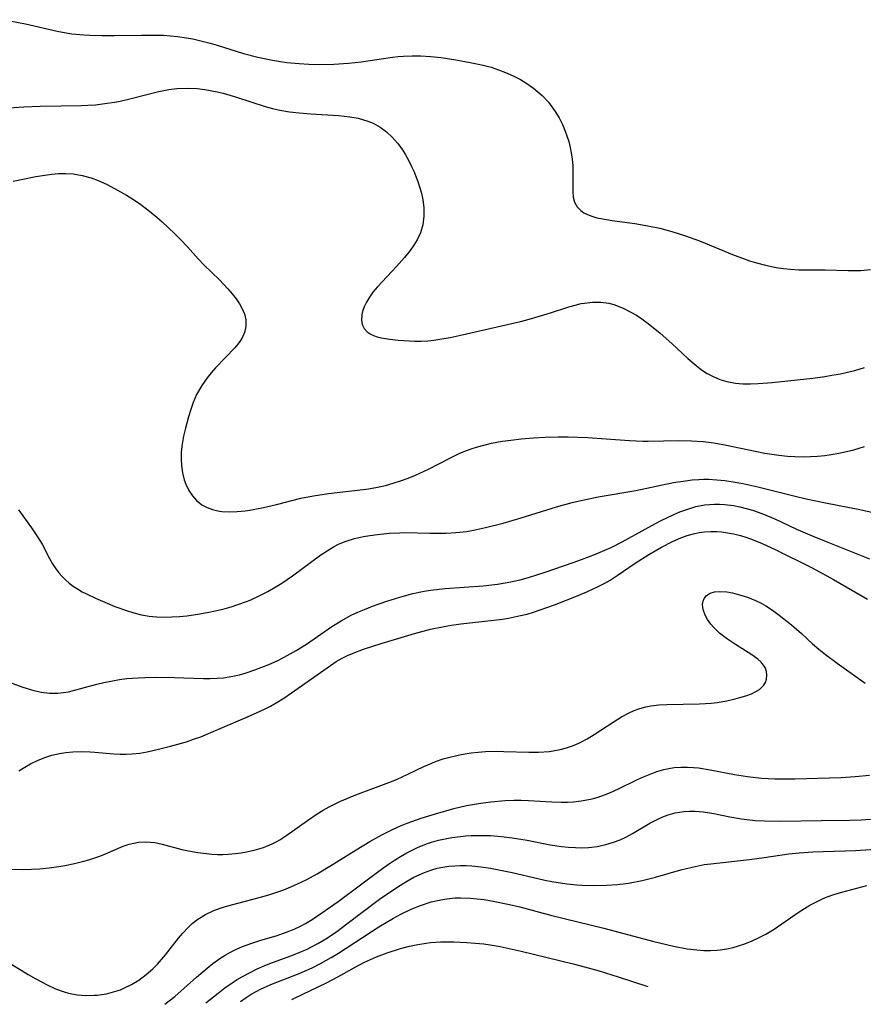
# Model space of a CAD drawing. Units: inches. Extents: x 2112724 to 2118096, y 223719 to 229200.
# Drawn here: x 2117525 to 2117608, y 223873 to 223971 of the extents above; entities that cross this region are included whole.
import ezdxf

# ---------------------------------------------------------------- set-up
doc = ezdxf.new("R2010")
doc.units = ezdxf.units.IN
doc.header["$MEASUREMENT"] = 0
doc.layers.add('c_15_T13S_R20E', color=175, linetype='Continuous')

msp = doc.modelspace()

# ---------------------------------------------------------------- linework, layer by layer
at = {"layer": 'c_15_T13S_R20E'}
for points, elevation in [([(2117524.241, 223954.756), (2117526.494, 223955.197), (2117527.395, 223955.351), (2117528.066, 223955.437), (2117528.736, 223955.49), (2117529.437, 223955.502), (2117530.163, 223955.454), (2117531.06, 223955.311), (2117531.939, 223955.08), (2117532.636, 223954.825), (2117533.456, 223954.451), (2117534.262, 223954.028), (2117535.438, 223953.355), (2117536.128, 223952.926), (2117536.855, 223952.439), (2117537.559, 223951.919), (2117538.428, 223951.186), (2117538.955, 223950.71), (2117540.137, 223949.61), (2117540.783, 223948.98), (2117541.462, 223948.258), (2117542.527, 223947.076), (2117543.122, 223946.453), (2117544.608, 223944.981), (2117545.437, 223944.115), (2117545.864, 223943.625), (2117546.254, 223943.129), (2117546.601, 223942.629), (2117546.844, 223942.212), (2117547.093, 223941.64), (2117547.235, 223941.062), (2117547.239, 223940.382), (2117547.093, 223939.808), (2117546.917, 223939.405), (2117546.688, 223939.013), (2117546.422, 223938.646), (2117546.121, 223938.287), (2117544.233, 223936.298), (2117543.813, 223935.815), (2117543.411, 223935.315), (2117542.879, 223934.57), (2117542.362, 223933.666), (2117542.023, 223932.873), (2117541.785, 223932.18), (2117541.572, 223931.474), (2117541.26, 223930.351), (2117541.069, 223929.564), (2117540.924, 223928.774), (2117540.848, 223928.014), (2117540.838, 223927.336), (2117540.879, 223926.621), (2117540.977, 223925.923), (2117541.144, 223925.246), (2117541.294, 223924.817), (2117541.585, 223924.201), (2117541.956, 223923.646), (2117542.358, 223923.212), (2117542.896, 223922.788), (2117543.39, 223922.511), (2117543.924, 223922.304), (2117544.443, 223922.177), (2117544.87, 223922.115), (2117545.606, 223922.075), (2117546.365, 223922.099), (2117547.141, 223922.176), (2117547.612, 223922.244), (2117548.286, 223922.364), (2117548.964, 223922.506), (2117550.248, 223922.811), (2117552.665, 223923.42), (2117553.896, 223923.67), (2117555.371, 223923.889), (2117558.814, 223924.274), (2117559.342, 223924.352), (2117560.223, 223924.515), (2117561.004, 223924.693), (2117561.775, 223924.903), (2117562.593, 223925.164), (2117563.254, 223925.407), (2117563.961, 223925.695), (2117565.266, 223926.296), (2117567.434, 223927.416), (2117568.291, 223927.828), (2117568.839, 223928.062), (2117569.453, 223928.294), (2117570.077, 223928.5), (2117570.71, 223928.681), (2117571.483, 223928.866), (2117572.511, 223929.054), (2117573.398, 223929.174), (2117574.415, 223929.283), (2117575.625, 223929.379), (2117576.78, 223929.44), (2117578.07, 223929.473), (2117579.027, 223929.473), (2117580.997, 223929.41), (2117582.785, 223929.294), (2117585.082, 223929.116), (2117586.409, 223929.054), (2117586.932, 223929.05), (2117589.981, 223929.111), (2117591.221, 223929.091), (2117592.385, 223929.016), (2117593.409, 223928.891), (2117594.684, 223928.673), (2117597.494, 223928.072), (2117598.461, 223927.883), (2117599.84, 223927.672), (2117600.685, 223927.584), (2117601.43, 223927.533), (2117602.313, 223927.515), (2117602.976, 223927.531), (2117603.639, 223927.571), (2117604.381, 223927.644), (2117605.012, 223927.733), (2117605.763, 223927.867), (2117606.509, 223928.03), (2117607.251, 223928.219), (2117608.298, 223928.532)], 792), ([(2117523.85, 223905.256), (2117525.214, 223904.774), (2117526.28, 223904.434), (2117527.047, 223904.265), (2117527.85, 223904.176), (2117528.653, 223904.174), (2117529.233, 223904.229), (2117529.713, 223904.315), (2117530.07, 223904.397), (2117532.51, 223905.044), (2117533.219, 223905.211), (2117534.048, 223905.384), (2117534.753, 223905.505), (2117535.465, 223905.601), (2117536.602, 223905.695), (2117537.243, 223905.723), (2117538.415, 223905.74), (2117540.153, 223905.712), (2117543.038, 223905.616), (2117543.711, 223905.613), (2117544.38, 223905.638), (2117545.007, 223905.696), (2117545.941, 223905.842), (2117546.598, 223905.987), (2117547.244, 223906.166), (2117548.125, 223906.468), (2117549.51, 223907.007), (2117550.3, 223907.361), (2117551.001, 223907.714), (2117552.182, 223908.38), (2117553.208, 223909.016), (2117555.72, 223910.765), (2117556.626, 223911.325), (2117557.633, 223911.86), (2117558.274, 223912.163), (2117558.925, 223912.445), (2117559.725, 223912.761), (2117561.131, 223913.254), (2117562.434, 223913.665), (2117563.7, 223914.003), (2117564.831, 223914.241), (2117565.453, 223914.342), (2117566.903, 223914.513), (2117570.648, 223914.783), (2117572.054, 223914.937), (2117573.031, 223915.093), (2117573.678, 223915.222), (2117574.32, 223915.372), (2117575.116, 223915.591), (2117576.786, 223916.128), (2117579.541, 223917.06), (2117580.371, 223917.356), (2117581.752, 223917.894), (2117582.673, 223918.287), (2117583.29, 223918.572), (2117584.386, 223919.122), (2117587.672, 223920.933), (2117588.237, 223921.227), (2117589.458, 223921.809), (2117590.06, 223922.065), (2117590.848, 223922.36), (2117591.647, 223922.598), (2117592.509, 223922.767), (2117593.005, 223922.819), (2117593.504, 223922.841), (2117593.983, 223922.837), (2117594.462, 223922.81), (2117595.358, 223922.699), (2117595.989, 223922.575), (2117596.618, 223922.418), (2117597.245, 223922.232), (2117598.176, 223921.902), (2117599.502, 223921.343), (2117601.51, 223920.412), (2117603.121, 223919.707), (2117604.661, 223919.077), (2117608.801, 223917.449)], 796), ([(2117524.83, 223896.499), (2117525.395, 223896.849), (2117525.969, 223897.178), (2117526.67, 223897.53), (2117527.368, 223897.813), (2117528.083, 223898.04), (2117528.813, 223898.212), (2117529.447, 223898.314), (2117530.147, 223898.379), (2117530.995, 223898.402), (2117531.844, 223898.378), (2117532.316, 223898.348), (2117534.189, 223898.173), (2117534.822, 223898.135), (2117535.405, 223898.131), (2117535.994, 223898.162), (2117536.743, 223898.252), (2117537.491, 223898.385), (2117538.479, 223898.602), (2117539.784, 223898.924), (2117540.498, 223899.117), (2117541.355, 223899.374), (2117542.066, 223899.612), (2117542.77, 223899.87), (2117543.778, 223900.278), (2117547.396, 223901.83), (2117548.352, 223902.252), (2117549.08, 223902.596), (2117549.651, 223902.891), (2117550.21, 223903.203), (2117550.974, 223903.675), (2117551.74, 223904.202), (2117555.57, 223906.915), (2117556.139, 223907.283), (2117556.729, 223907.62), (2117557.261, 223907.882), (2117557.808, 223908.119), (2117558.848, 223908.51), (2117560.586, 223909.075), (2117563.877, 223910.073), (2117565.455, 223910.489), (2117566.799, 223910.769), (2117567.51, 223910.89), (2117568.434, 223911.023), (2117571.398, 223911.343), (2117572.545, 223911.494), (2117573.153, 223911.591), (2117574.343, 223911.829), (2117574.98, 223911.987), (2117575.611, 223912.167), (2117576.188, 223912.352), (2117577.698, 223912.895), (2117579.852, 223913.737), (2117580.876, 223914.171), (2117582.003, 223914.701), (2117582.597, 223915.013), (2117583.179, 223915.346), (2117583.895, 223915.799), (2117585.652, 223917), (2117587.01, 223917.863), (2117588.26, 223918.602), (2117589.332, 223919.166), (2117590.167, 223919.524), (2117590.795, 223919.742), (2117591.43, 223919.92), (2117591.962, 223920.033), (2117592.498, 223920.11), (2117593.123, 223920.147), (2117593.752, 223920.133), (2117594.187, 223920.097), (2117594.772, 223920.018), (2117595.355, 223919.905), (2117596.051, 223919.729), (2117596.683, 223919.536), (2117597.31, 223919.316), (2117598.19, 223918.961), (2117599.541, 223918.325), (2117603.053, 223916.571), (2117604.212, 223915.962), (2117605.243, 223915.388), (2117608.588, 223913.461)], 798), ([(2117539.224, 223873.434), (2117540.2, 223874.215), (2117542.365, 223876.117), (2117543.418, 223877.008), (2117543.979, 223877.456), (2117544.67, 223877.959), (2117545.177, 223878.286), (2117545.698, 223878.585), (2117546.289, 223878.88), (2117546.895, 223879.143), (2117547.825, 223879.489), (2117548.591, 223879.731), (2117550.321, 223880.244), (2117551.314, 223880.585), (2117551.982, 223880.857), (2117552.634, 223881.166), (2117553.118, 223881.428), (2117553.77, 223881.825), (2117555.162, 223882.761), (2117556.342, 223883.599), (2117560.627, 223886.775), (2117561.317, 223887.264), (2117561.903, 223887.656), (2117562.499, 223888.029), (2117563.125, 223888.391), (2117563.648, 223888.667), (2117564.179, 223888.923), (2117565.069, 223889.289), (2117565.538, 223889.448), (2117566.248, 223889.648), (2117566.9, 223889.793), (2117567.559, 223889.909), (2117568.428, 223890.021), (2117568.953, 223890.067), (2117569.482, 223890.098), (2117570.333, 223890.118), (2117571.385, 223890.096), (2117572.452, 223890.019), (2117573.506, 223889.891), (2117574.997, 223889.64), (2117577.276, 223889.194), (2117578.4, 223889.024), (2117579.082, 223888.952), (2117579.763, 223888.911), (2117580.392, 223888.905), (2117581.041, 223888.935), (2117581.912, 223889.038), (2117582.767, 223889.212), (2117583.53, 223889.44), (2117584.176, 223889.692), (2117584.791, 223889.981), (2117585.39, 223890.301), (2117587.118, 223891.311), (2117587.832, 223891.692), (2117588.372, 223891.94), (2117588.923, 223892.149), (2117589.605, 223892.342), (2117590.453, 223892.472), (2117591.018, 223892.504), (2117591.589, 223892.498), (2117592.369, 223892.437), (2117593.438, 223892.272), (2117594.986, 223891.965), (2117596.161, 223891.764), (2117597.514, 223891.604), (2117598.41, 223891.545), (2117599.969, 223891.519), (2117604.003, 223891.591), (2117606.851, 223891.62), (2117607.975, 223891.654), (2117608.897, 223891.706)], 804), ([(2117543.291, 223873.584), (2117544.485, 223874.548), (2117545.166, 223875.064), (2117545.865, 223875.553), (2117546.374, 223875.878), (2117546.895, 223876.185), (2117547.574, 223876.552), (2117548.352, 223876.928), (2117549.094, 223877.256), (2117549.845, 223877.559), (2117551.765, 223878.268), (2117552.732, 223878.648), (2117553.199, 223878.853), (2117553.768, 223879.133), (2117554.327, 223879.436), (2117555.105, 223879.903), (2117555.866, 223880.404), (2117556.336, 223880.735), (2117557.076, 223881.275), (2117560.433, 223883.805), (2117561.234, 223884.379), (2117562.475, 223885.21), (2117563.016, 223885.539), (2117563.804, 223885.978), (2117564.331, 223886.238), (2117564.867, 223886.47), (2117565.583, 223886.724), (2117566.123, 223886.869), (2117566.673, 223886.98), (2117567.269, 223887.065), (2117567.839, 223887.115), (2117568.414, 223887.137), (2117568.976, 223887.132), (2117569.54, 223887.104), (2117570.414, 223887.019), (2117571.364, 223886.884), (2117572.045, 223886.762), (2117573.53, 223886.446), (2117576.033, 223885.855), (2117576.755, 223885.698), (2117577.446, 223885.564), (2117578.895, 223885.349), (2117579.904, 223885.251), (2117580.416, 223885.216), (2117581.559, 223885.179), (2117582.832, 223885.202), (2117583.912, 223885.279), (2117584.997, 223885.415), (2117586.343, 223885.662), (2117587.667, 223885.988), (2117590.172, 223886.706), (2117591.295, 223886.993), (2117592.474, 223887.23), (2117593.137, 223887.326), (2117596.957, 223887.732), (2117598.375, 223887.921), (2117600.839, 223888.293), (2117601.842, 223888.407), (2117603.184, 223888.493), (2117607.412, 223888.639), (2117608.907, 223888.741)], 806), ([(2117546.708, 223873.71), (2117547.264, 223874.12), (2117547.748, 223874.432), (2117548.24, 223874.713), (2117548.745, 223874.97), (2117549.862, 223875.468), (2117552.333, 223876.42), (2117553.236, 223876.793), (2117553.774, 223877.042), (2117554.595, 223877.464), (2117555.635, 223878.058), (2117556.355, 223878.498), (2117560.35, 223881.087), (2117561.792, 223881.945), (2117562.519, 223882.333), (2117563.55, 223882.821), (2117564.571, 223883.231), (2117565.522, 223883.541), (2117566.32, 223883.733), (2117566.844, 223883.827), (2117567.372, 223883.897), (2117567.888, 223883.94), (2117568.406, 223883.957), (2117569.366, 223883.927), (2117570.054, 223883.864), (2117570.744, 223883.774), (2117571.803, 223883.599), (2117573.238, 223883.305), (2117574.286, 223883.055), (2117577.44, 223882.212), (2117582.561, 223880.948), (2117587.365, 223879.677), (2117589.444, 223879.178), (2117590.777, 223878.926), (2117591.751, 223878.8), (2117592.45, 223878.753), (2117593.084, 223878.752), (2117593.716, 223878.789), (2117594.06, 223878.825), (2117594.696, 223878.922), (2117595.326, 223879.056), (2117595.859, 223879.201), (2117596.386, 223879.373), (2117597.15, 223879.673), (2117597.898, 223880.021), (2117598.238, 223880.197), (2117598.56, 223880.374), (2117599.363, 223880.857), (2117600.148, 223881.373), (2117601.856, 223882.561), (2117602.898, 223883.214), (2117603.673, 223883.625), (2117604.134, 223883.839), (2117604.603, 223884.034), (2117605.265, 223884.273), (2117606.041, 223884.513), (2117608.51, 223885.168)], 808), ([(2117551.756, 223873.896), (2117552.026, 223874.035), (2117555.174, 223875.559), (2117556.309, 223876.158), (2117558.026, 223877.106), (2117558.936, 223877.581), (2117559.546, 223877.869), (2117560.129, 223878.117), (2117561.183, 223878.512), (2117562.495, 223878.938), (2117563.367, 223879.166), (2117564.192, 223879.342), (2117565.027, 223879.477), (2117565.442, 223879.526), (2117566.452, 223879.592), (2117567.125, 223879.604), (2117567.8, 223879.596), (2117569.025, 223879.546), (2117569.878, 223879.483), (2117570.728, 223879.393), (2117571.35, 223879.307), (2117572.323, 223879.134), (2117574.412, 223878.671), (2117579.544, 223877.421), (2117580.641, 223877.135), (2117582.087, 223876.732), (2117583.988, 223876.149), (2117586.891, 223875.19)], 810)]:
    msp.add_lwpolyline(points, dxfattribs=dict(at, elevation=elevation))
for points in [[(2117523.385, 223970.693, 788), (2117525.482, 223970.272, 788), (2117528.606, 223969.554, 788), (2117529.495, 223969.389, 788), (2117530.042, 223969.312, 788), (2117531.241, 223969.197, 788), (2117531.837, 223969.163, 788), (2117533, 223969.127, 788), (2117534.273, 223969.123, 788), (2117536.924, 223969.178, 788), (2117538.401, 223969.179, 788), (2117539.081, 223969.154, 788), (2117539.775, 223969.104, 788), (2117540.468, 223969.033, 788), (2117541.354, 223968.908, 788), (2117542.001, 223968.788, 788), (2117542.644, 223968.646, 788), (2117543.689, 223968.376, 788), (2117544.382, 223968.177, 788), (2117547.006, 223967.37, 788), (2117548.409, 223967.002, 788), (2117549.846, 223966.703, 788), (2117550.451, 223966.6, 788), (2117551.285, 223966.481, 788), (2117552.48, 223966.359, 788), (2117553.426, 223966.299, 788), (2117554.476, 223966.274, 788), (2117555.897, 223966.303, 788), (2117557.345, 223966.401, 788), (2117558.601, 223966.538, 788), (2117561.696, 223966.985, 788), (2117562.255, 223967.05, 788), (2117562.795, 223967.096, 788), (2117563.653, 223967.129, 788), (2117564.513, 223967.119, 788), (2117565.457, 223967.063, 788), (2117566.507, 223966.949, 788), (2117567.94, 223966.73, 788), (2117569.37, 223966.472, 788), (2117570.646, 223966.201, 788), (2117571.436, 223965.988, 788), (2117572.16, 223965.753, 788), (2117572.869, 223965.483, 788), (2117573.685, 223965.119, 788), (2117574.322, 223964.786, 788), (2117574.848, 223964.47, 788), (2117575.618, 223963.929, 788), (2117576.053, 223963.574, 788), (2117576.466, 223963.197, 788), (2117577.09, 223962.536, 788), (2117577.444, 223962.091, 788), (2117577.768, 223961.625, 788), (2117578.146, 223960.991, 788), (2117578.469, 223960.35, 788), (2117578.749, 223959.69, 788), (2117578.915, 223959.237, 788), (2117579.097, 223958.659, 788), (2117579.244, 223958.074, 788), (2117579.349, 223957.537, 788), (2117579.436, 223956.916, 788), (2117579.491, 223956.301, 788), (2117579.517, 223955.697, 788), (2117579.488, 223953.74, 788), (2117579.527, 223953.17, 788), (2117579.657, 223952.657, 788), (2117579.916, 223952.209, 788), (2117580.296, 223951.832, 788), (2117580.599, 223951.63, 788), (2117580.938, 223951.457, 788), (2117581.393, 223951.28, 788), (2117581.886, 223951.134, 788), (2117582.276, 223951.042, 788), (2117583.4, 223950.842, 788), (2117585.618, 223950.555, 788), (2117586.915, 223950.339, 788), (2117588.076, 223950.085, 788), (2117589.273, 223949.772, 788), (2117590.624, 223949.357, 788), (2117592.006, 223948.86, 788), (2117595.441, 223947.433, 788), (2117596.248, 223947.126, 788), (2117596.944, 223946.887, 788), (2117597.646, 223946.673, 788), (2117598.515, 223946.445, 788), (2117599.582, 223946.227, 788), (2117600.291, 223946.117, 788), (2117601.002, 223946.038, 788), (2117601.813, 223945.988, 788), (2117604.415, 223945.972, 788), (2117606.676, 223945.917, 788), (2117607.424, 223945.916, 788), (2117607.93, 223945.935, 788), (2117608.88, 223946.02, 788)], [(2117523.413, 223961.964, 790), (2117525.308, 223962.102, 790), (2117526.936, 223962.162, 790), (2117530.987, 223962.218, 790), (2117531.615, 223962.244, 790), (2117532.385, 223962.298, 790), (2117533.312, 223962.404, 790), (2117534.267, 223962.556, 790), (2117534.815, 223962.659, 790), (2117536.027, 223962.926, 790), (2117538.485, 223963.558, 790), (2117539.636, 223963.789, 790), (2117540.401, 223963.888, 790), (2117541.431, 223963.941, 790), (2117542.423, 223963.897, 790), (2117543.168, 223963.808, 790), (2117544.387, 223963.573, 790), (2117544.98, 223963.426, 790), (2117546.308, 223963.043, 790), (2117549.143, 223962.133, 790), (2117549.859, 223961.935, 790), (2117550.594, 223961.763, 790), (2117551.538, 223961.598, 790), (2117552.492, 223961.482, 790), (2117553.627, 223961.391, 790), (2117556.372, 223961.233, 790), (2117557.478, 223961.11, 790), (2117558.318, 223960.958, 790), (2117559.269, 223960.684, 790), (2117559.799, 223960.459, 790), (2117560.474, 223960.075, 790), (2117561.102, 223959.612, 790), (2117561.679, 223959.086, 790), (2117562.206, 223958.501, 790), (2117562.622, 223957.942, 790), (2117562.965, 223957.4, 790), (2117563.287, 223956.813, 790), (2117563.583, 223956.208, 790), (2117563.8, 223955.723, 790), (2117564.199, 223954.715, 790), (2117564.376, 223954.195, 790), (2117564.565, 223953.542, 790), (2117564.709, 223952.886, 790), (2117564.804, 223952.158, 790), (2117564.808, 223951.295, 790), (2117564.692, 223950.446, 790), (2117564.453, 223949.625, 790), (2117564.141, 223948.949, 790), (2117563.816, 223948.41, 790), (2117563.445, 223947.887, 790), (2117562.887, 223947.196, 790), (2117562.1, 223946.316, 790), (2117560.206, 223944.294, 790), (2117559.773, 223943.778, 790), (2117559.416, 223943.289, 790), (2117559.126, 223942.806, 790), (2117558.904, 223942.328, 790), (2117558.748, 223941.855, 790), (2117558.679, 223941.525, 790), (2117558.642, 223941.034, 790), (2117558.714, 223940.583, 790), (2117558.906, 223940.196, 790), (2117559.208, 223939.869, 790), (2117559.491, 223939.674, 790), (2117559.818, 223939.513, 790), (2117560.2, 223939.377, 790), (2117560.616, 223939.269, 790), (2117561.401, 223939.132, 790), (2117562.253, 223939.037, 790), (2117562.819, 223938.99, 790), (2117563.872, 223938.94, 790), (2117564.522, 223938.94, 790), (2117565.177, 223938.973, 790), (2117565.781, 223939.036, 790), (2117566.387, 223939.125, 790), (2117567.386, 223939.308, 790), (2117568.297, 223939.502, 790), (2117574.334, 223940.886, 790), (2117574.969, 223941.047, 790), (2117576.32, 223941.428, 790), (2117577.295, 223941.732, 790), (2117579.113, 223942.33, 790), (2117579.728, 223942.508, 790), (2117580.342, 223942.652, 790), (2117580.651, 223942.708, 790), (2117581.458, 223942.79, 790), (2117582.263, 223942.781, 790), (2117583.056, 223942.676, 790), (2117583.537, 223942.556, 790), (2117584.463, 223942.212, 790), (2117585.236, 223941.819, 790), (2117585.774, 223941.497, 790), (2117586.303, 223941.146, 790), (2117586.946, 223940.677, 790), (2117588.123, 223939.723, 790), (2117589.283, 223938.699, 790), (2117590.86, 223937.234, 790), (2117591.667, 223936.53, 790), (2117592.203, 223936.119, 790), (2117592.761, 223935.752, 790), (2117593.364, 223935.432, 790), (2117594.026, 223935.161, 790), (2117594.711, 223934.957, 790), (2117595.547, 223934.8, 790), (2117596.281, 223934.738, 790), (2117597.026, 223934.729, 790), (2117597.782, 223934.755, 790), (2117599.179, 223934.858, 790), (2117603.18, 223935.287, 790), (2117604.364, 223935.448, 790), (2117605.078, 223935.565, 790), (2117605.911, 223935.723, 790), (2117606.626, 223935.879, 790), (2117607.337, 223936.056, 790), (2117608.298, 223936.328, 790)], [(2117524.798, 223922.265, 794), (2117526.066, 223920.515, 794), (2117526.668, 223919.614, 794), (2117527.109, 223918.872, 794), (2117527.851, 223917.482, 794), (2117528.153, 223916.951, 794), (2117528.482, 223916.441, 794), (2117528.769, 223916.058, 794), (2117529.08, 223915.697, 794), (2117529.418, 223915.36, 794), (2117529.78, 223915.046, 794), (2117530.182, 223914.741, 794), (2117530.604, 223914.462, 794), (2117531.074, 223914.194, 794), (2117531.561, 223913.944, 794), (2117532.379, 223913.559, 794), (2117533.312, 223913.148, 794), (2117534.301, 223912.737, 794), (2117535.43, 223912.322, 794), (2117536.154, 223912.102, 794), (2117536.937, 223911.911, 794), (2117537.67, 223911.781, 794), (2117538.41, 223911.701, 794), (2117539.129, 223911.674, 794), (2117539.932, 223911.693, 794), (2117540.663, 223911.742, 794), (2117541.395, 223911.818, 794), (2117542.491, 223911.97, 794), (2117543.395, 223912.126, 794), (2117544.365, 223912.328, 794), (2117545.086, 223912.503, 794), (2117545.77, 223912.695, 794), (2117546.447, 223912.911, 794), (2117547.286, 223913.217, 794), (2117547.646, 223913.365, 794), (2117548.527, 223913.767, 794), (2117549.388, 223914.212, 794), (2117550.273, 223914.722, 794), (2117550.768, 223915.032, 794), (2117551.84, 223915.766, 794), (2117554.628, 223917.831, 794), (2117555.237, 223918.242, 794), (2117555.862, 223918.616, 794), (2117556.362, 223918.87, 794), (2117556.685, 223919.011, 794), (2117557.121, 223919.177, 794), (2117557.962, 223919.433, 794), (2117558.827, 223919.631, 794), (2117559.452, 223919.742, 794), (2117560.227, 223919.854, 794), (2117561.403, 223919.972, 794), (2117562.39, 223920.021, 794), (2117562.907, 223920.028, 794), (2117565.393, 223919.97, 794), (2117567.002, 223919.975, 794), (2117567.962, 223920.027, 794), (2117568.354, 223920.065, 794), (2117569.021, 223920.153, 794), (2117569.682, 223920.266, 794), (2117570.871, 223920.52, 794), (2117572.637, 223920.977, 794), (2117574.39, 223921.485, 794), (2117577.885, 223922.563, 794), (2117579.439, 223922.994, 794), (2117580.452, 223923.235, 794), (2117581.994, 223923.546, 794), (2117585.722, 223924.198, 794), (2117589.429, 223924.962, 794), (2117590.63, 223925.154, 794), (2117591.284, 223925.23, 794), (2117591.94, 223925.28, 794), (2117592.422, 223925.296, 794), (2117592.898, 223925.294, 794), (2117593.708, 223925.252, 794), (2117594.517, 223925.17, 794), (2117595.325, 223925.053, 794), (2117596.269, 223924.879, 794), (2117597.773, 223924.544, 794), (2117601.45, 223923.634, 794), (2117602.549, 223923.378, 794), (2117604.441, 223922.979, 794), (2117607.825, 223922.327, 794), (2117609.447, 223921.95, 794)], [(2117523.854, 223886.791, 800), (2117525.322, 223886.763, 800), (2117526.057, 223886.779, 800), (2117526.87, 223886.824, 800), (2117527.813, 223886.911, 800), (2117528.75, 223887.035, 800), (2117529.371, 223887.14, 800), (2117530.314, 223887.331, 800), (2117531.238, 223887.56, 800), (2117531.734, 223887.703, 800), (2117532.799, 223888.069, 800), (2117533.361, 223888.294, 800), (2117535.105, 223889.049, 800), (2117535.708, 223889.254, 800), (2117536.163, 223889.363, 800), (2117536.624, 223889.434, 800), (2117537.331, 223889.473, 800), (2117537.792, 223889.454, 800), (2117538.251, 223889.401, 800), (2117538.968, 223889.251, 800), (2117540.919, 223888.741, 800), (2117541.559, 223888.597, 800), (2117542.471, 223888.432, 800), (2117543.328, 223888.319, 800), (2117543.877, 223888.272, 800), (2117544.429, 223888.247, 800), (2117544.962, 223888.244, 800), (2117545.494, 223888.262, 800), (2117546.205, 223888.316, 800), (2117546.756, 223888.385, 800), (2117547.303, 223888.481, 800), (2117548.053, 223888.658, 800), (2117548.955, 223888.939, 800), (2117549.827, 223889.293, 800), (2117550.232, 223889.492, 800), (2117550.571, 223889.679, 800), (2117551.28, 223890.128, 800), (2117553.298, 223891.598, 800), (2117554.259, 223892.247, 800), (2117554.847, 223892.606, 800), (2117555.449, 223892.944, 800), (2117556.516, 223893.474, 800), (2117557.517, 223893.911, 800), (2117558.078, 223894.134, 800), (2117561.338, 223895.337, 800), (2117562.102, 223895.648, 800), (2117563.22, 223896.166, 800), (2117564.8, 223896.928, 800), (2117565.573, 223897.264, 800), (2117565.956, 223897.414, 800), (2117566.71, 223897.672, 800), (2117567.477, 223897.89, 800), (2117568.489, 223898.116, 800), (2117569.463, 223898.271, 800), (2117570.174, 223898.35, 800), (2117570.888, 223898.402, 800), (2117571.956, 223898.429, 800), (2117572.707, 223898.42, 800), (2117575.146, 223898.337, 800), (2117576.108, 223898.338, 800), (2117577.198, 223898.41, 800), (2117578.26, 223898.591, 800), (2117578.894, 223898.762, 800), (2117579.356, 223898.919, 800), (2117579.81, 223899.1, 800), (2117580.173, 223899.265, 800), (2117580.903, 223899.651, 800), (2117581.614, 223900.082, 800), (2117583.573, 223901.378, 800), (2117584.308, 223901.826, 800), (2117585.063, 223902.227, 800), (2117585.562, 223902.451, 800), (2117586.132, 223902.664, 800), (2117586.715, 223902.829, 800), (2117587.204, 223902.926, 800), (2117587.984, 223903.02, 800), (2117588.779, 223903.062, 800), (2117591.991, 223903.103, 800), (2117592.591, 223903.136, 800), (2117593.172, 223903.189, 800), (2117593.747, 223903.261, 800), (2117594.709, 223903.426, 800), (2117595.513, 223903.602, 800), (2117595.991, 223903.725, 800), (2117596.594, 223903.907, 800), (2117597.151, 223904.117, 800), (2117597.645, 223904.363, 800), (2117597.921, 223904.543, 800), (2117598.314, 223904.912, 800), (2117598.507, 223905.221, 800), (2117598.624, 223905.557, 800), (2117598.666, 223905.948, 800), (2117598.626, 223906.304, 800), (2117598.506, 223906.654, 800), (2117598.334, 223906.945, 800), (2117598.105, 223907.222, 800), (2117597.774, 223907.529, 800), (2117597.184, 223907.964, 800), (2117595.559, 223908.976, 800), (2117594.672, 223909.579, 800), (2117593.997, 223910.111, 800), (2117593.397, 223910.679, 800), (2117593.117, 223911, 800), (2117592.805, 223911.437, 800), (2117592.562, 223911.881, 800), (2117592.396, 223912.322, 800), (2117592.327, 223912.641, 800), (2117592.31, 223912.947, 800), (2117592.357, 223913.256, 800), (2117592.47, 223913.533, 800), (2117592.712, 223913.832, 800), (2117593.047, 223914.047, 800), (2117593.496, 223914.174, 800), (2117594.017, 223914.212, 800), (2117594.696, 223914.165, 800), (2117595.28, 223914.066, 800), (2117595.968, 223913.896, 800), (2117596.754, 223913.647, 800), (2117597.538, 223913.333, 800), (2117598.104, 223913.055, 800), (2117598.544, 223912.805, 800), (2117599.209, 223912.364, 800), (2117599.859, 223911.886, 800), (2117601.101, 223910.914, 800), (2117602.086, 223910.06, 800), (2117603.178, 223909.047, 800), (2117603.796, 223908.514, 800), (2117604.432, 223908, 800), (2117605.609, 223907.12, 800), (2117608.372, 223905.14, 800)], [(2117523.344, 223877.86, 802), (2117525.746, 223876.384, 802), (2117526.509, 223875.942, 802), (2117527.621, 223875.353, 802), (2117528.448, 223874.974, 802), (2117529.289, 223874.665, 802), (2117529.734, 223874.542, 802), (2117530.569, 223874.384, 802), (2117531.415, 223874.312, 802), (2117532.263, 223874.321, 802), (2117532.556, 223874.343, 802), (2117533.47, 223874.479, 802), (2117534.163, 223874.651, 802), (2117534.841, 223874.879, 802), (2117535.196, 223875.025, 802), (2117535.94, 223875.395, 802), (2117536.653, 223875.831, 802), (2117537.384, 223876.366, 802), (2117538.031, 223876.926, 802), (2117538.514, 223877.408, 802), (2117538.911, 223877.849, 802), (2117539.292, 223878.305, 802), (2117540.579, 223879.951, 802), (2117541, 223880.465, 802), (2117541.45, 223880.964, 802), (2117541.93, 223881.425, 802), (2117542.469, 223881.851, 802), (2117543.232, 223882.318, 802), (2117544.052, 223882.698, 802), (2117544.676, 223882.93, 802), (2117545.451, 223883.171, 802), (2117548.679, 223884.009, 802), (2117549.496, 223884.245, 802), (2117550.276, 223884.498, 802), (2117550.971, 223884.752, 802), (2117551.657, 223885.03, 802), (2117552.697, 223885.499, 802), (2117553.257, 223885.778, 802), (2117554.266, 223886.33, 802), (2117555.513, 223887.077, 802), (2117558.101, 223888.686, 802), (2117559.471, 223889.519, 802), (2117560.638, 223890.172, 802), (2117561.776, 223890.739, 802), (2117562.479, 223891.051, 802), (2117563.15, 223891.325, 802), (2117564.542, 223891.823, 802), (2117565.935, 223892.262, 802), (2117567.741, 223892.773, 802), (2117569.006, 223893.063, 802), (2117570.191, 223893.272, 802), (2117571.415, 223893.432, 802), (2117572.829, 223893.55, 802), (2117573.701, 223893.585, 802), (2117574.395, 223893.587, 802), (2117575.133, 223893.564, 802), (2117577.422, 223893.428, 802), (2117578.363, 223893.405, 802), (2117578.969, 223893.412, 802), (2117579.572, 223893.444, 802), (2117580.324, 223893.527, 802), (2117580.869, 223893.622, 802), (2117581.408, 223893.745, 802), (2117581.996, 223893.911, 802), (2117582.617, 223894.12, 802), (2117583.228, 223894.359, 802), (2117584.01, 223894.712, 802), (2117585.88, 223895.625, 802), (2117586.493, 223895.908, 802), (2117587.143, 223896.181, 802), (2117587.801, 223896.421, 802), (2117588.471, 223896.616, 802), (2117588.984, 223896.73, 802), (2117589.501, 223896.812, 802), (2117590.2, 223896.864, 802), (2117590.809, 223896.865, 802), (2117591.423, 223896.831, 802), (2117591.905, 223896.783, 802), (2117593.071, 223896.611, 802), (2117595.453, 223896.15, 802), (2117596.756, 223895.938, 802), (2117598.127, 223895.782, 802), (2117599.45, 223895.71, 802), (2117600.19, 223895.697, 802), (2117601.407, 223895.707, 802), (2117605.988, 223895.85, 802), (2117607.39, 223895.933, 802), (2117608.78, 223896.084, 802)]]:
    msp.add_polyline3d(points, dxfattribs=at)

doc.saveas('drawing.dxf')
